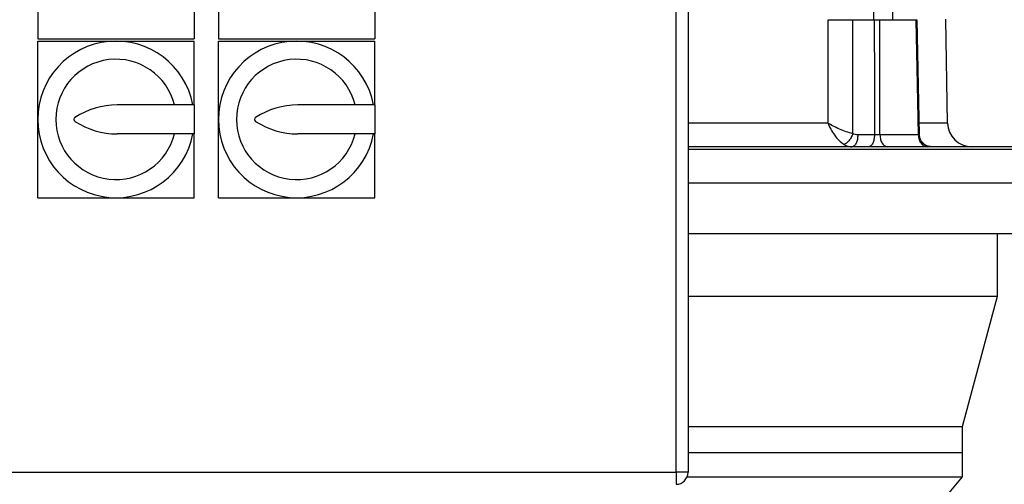
# Model space of a CAD drawing. Units: millimetres. Extents: x 4 to 416, y 4 to 293.
# Drawn here: x 80 to 99, y 107 to 116 of the extents above; entities that cross this region are included whole.
import ezdxf

# ---------------------------------------------------------------- set-up
doc = ezdxf.new("R2010")
doc.units = ezdxf.units.MM

msp = doc.modelspace()

# ---------------------------------------------------------------- linework, layer by layer
at = {"color": 7, "linetype": 'Continuous', "lineweight": 25}
for p, q in [((92.564, 107.027), (92.564, 130.36)), ((92.802, 130.36), (92.802, 107.027)), ((96.467, 117.081), (96.467, 115.962)), ((96.848, 115.962), (96.848, 117.081)), ((79.945, 116.312), (79.945, 115.598)), ((83.04, 116.312), (83.04, 115.598)), ((83.516, 116.312), (83.516, 115.598)), ((86.611, 116.312), (86.611, 115.598)), ((96.484, 115.962), (96.061, 115.962)), ((97.307, 115.962), (96.593, 115.962)), ((97.378, 113.695), (97.329, 115.963)), ((97.934, 113.93), (97.898, 115.986)), ((79.945, 115.598), (83.04, 115.598)), ((79.945, 114.003), (79.945, 115.55)), ((79.945, 115.55), (81.492, 115.55)), ((81.492, 115.55), (83.04, 115.55)), ((83.04, 114.289), (83.04, 115.55)), ((83.516, 115.598), (86.611, 115.598)), ((83.516, 114.003), (83.516, 115.55)), ((83.516, 115.55), (85.064, 115.55)), ((85.064, 115.55), (86.611, 115.55)), ((86.611, 114.289), (86.611, 115.55)), ((83.04, 114.289), (81.516, 114.289)), ((83.04, 114.289), (83.04, 113.717)), ((86.611, 114.289), (85.088, 114.289)), ((86.611, 114.289), (86.611, 113.717)), ((79.945, 112.455), (79.945, 114.003)), ((83.516, 112.455), (83.516, 114.003)), ((83.04, 113.717), (81.516, 113.717)), ((83.04, 112.455), (83.04, 113.717)), ((86.611, 113.717), (85.088, 113.717)), ((86.611, 112.455), (86.611, 113.717)), ((96.488, 113.696), (96.159, 113.696)), ((97.355, 113.696), (96.597, 113.696)), ((101.088, 113.462), (92.802, 113.462)), ((92.802, 112.748), (101.135, 112.748)), ((79.945, 112.455), (81.492, 112.455)), ((81.492, 112.455), (83.04, 112.455)), ((83.516, 112.455), (85.064, 112.455)), ((85.064, 112.455), (86.611, 112.455)), ((92.802, 111.748), (101.135, 111.748)), ((98.921, 110.51), (98.921, 111.748)), ((92.802, 110.51), (98.921, 110.51)), ((98.23, 107.933), (98.921, 110.51)), ((92.802, 107.933), (98.23, 107.933)), ((98.23, 107.415), (98.23, 107.933)), ((92.802, 107.415), (98.23, 107.415)), ((98.23, 106.939), (98.23, 107.415)), ((73.992, 107.027), (92.564, 107.027)), ((92.564, 107.027), (92.564, 106.789)), ((92.802, 107.027), (92.564, 107.027)), ((92.785, 106.939), (98.23, 106.939)), ((97.591, 106.177), (98.23, 106.939))]:
    msp.add_line(p, q, dxfattribs=at)
at = {"color": 8, "linetype": 'Continuous', "lineweight": 25}
for p, q in [((95.567, 113.93), (92.802, 113.93)), ((97.934, 113.93), (97.376, 113.93)), ((92.802, 113.415), (101.135, 113.415))]:
    msp.add_line(p, q, dxfattribs=at)
at = {"color": 7, "linetype": 'Continuous', "lineweight": 25, "flags": 128}
for points in [[(95.565, 115.962), (95.566, 114.824), (95.567, 113.93)], [(96.062, 113.719), (96.062, 114.975), (96.061, 115.962)], [(96.484, 115.962), (96.487, 114.693), (96.488, 113.696)], [(96.597, 113.696), (96.595, 114.965), (96.593, 115.962)], [(97.307, 115.962), (97.334, 114.693), (97.355, 113.696)]]:
    msp.add_lwpolyline(points, dxfattribs=at)
at = {"color": 7, "linetype": 'Continuous', "lineweight": 25}
for centre, radius, start, end in [((81.492, 114.003), 1.548, 10.6387, 349.3613), ((85.064, 114.003), 1.548, 10.6387, 349.3613), ((81.492, 114.003), 1.19, 13.8865, 346.1135), ((85.064, 114.003), 1.19, 13.8865, 346.1135), ((81.516, 112.746), 1.543, 90, 122.7791), ((85.088, 112.746), 1.543, 90, 122.7791), ((80.707, 114.003), 0.0476, 122.7791, 237.2209), ((81.516, 115.26), 1.543, 237.2209, 270), ((84.278, 114.003), 0.0476, 122.7791, 237.2209), ((85.088, 115.26), 1.543, 237.2209, 270), ((98.41, 113.939), 0.476, 181, 270), ((92.564, 107.027), 0.238, 270, 0)]:
    msp.add_arc(centre, radius, start, end, dxfattribs=at)
for points, knots in [([(96.061, 115.962), (96.022, 115.962), (95.943, 115.962), (95.811, 115.962), (95.68, 115.962), (95.603, 115.962), (95.565, 115.962)], [0, 0, 0, 0, 0.249922, 0.499947, 0.750043, 1, 1, 1, 1]), ([(96.593, 115.962), (96.585, 115.962), (96.569, 115.962), (96.54, 115.962), (96.511, 115.962), (96.493, 115.962), (96.484, 115.962)], [0, 0, 0, 0, 0.249886, 0.499637, 0.749681, 1, 1, 1, 1]), ([(97.328, 115.962), (97.329, 115.962), (97.33, 115.962), (97.323, 115.962), (97.312, 115.962), (97.307, 115.962)], [0, 0, 0, 0, 0.1279428, 0.563734, 1, 1, 1, 1]), ([(95.567, 113.93), (95.585, 113.89), (95.621, 113.808), (95.695, 113.691), (95.784, 113.583), (95.851, 113.533), (95.885, 113.508)], [0, 0, 0, 0, 0.236335, 0.477721, 0.7302, 1, 1, 1, 1]), ([(96.062, 113.719), (96.017, 113.732), (95.931, 113.756), (95.796, 113.81), (95.673, 113.869), (95.602, 113.91), (95.567, 113.93)], [0, 0, 0, 0, 0.269602, 0.521905, 0.763377, 1, 1, 1, 1]), ([(96.062, 113.719), (96.051, 113.694), (96.029, 113.644), (95.983, 113.579), (95.933, 113.529), (95.901, 113.515), (95.885, 113.508)], [0, 0, 0, 0, 0.250018, 0.499987, 0.750045, 1, 1, 1, 1]), ([(96.159, 113.696), (96.157, 113.666), (96.153, 113.604), (96.125, 113.527), (96.086, 113.473), (96.056, 113.466), (96.04, 113.462)], [0, 0, 0, 0, 0.250004, 0.500001, 0.750001, 1, 1, 1, 1]), ([(96.159, 113.696), (96.14, 113.698), (96.107, 113.7), (96.076, 113.713), (96.062, 113.719)], [0, 0, 0, 0, 0.55993, 1, 1, 1, 1]), ([(96.488, 113.696), (96.486, 113.666), (96.482, 113.604), (96.455, 113.527), (96.416, 113.473), (96.385, 113.466), (96.369, 113.462)], [0, 0, 0, 0, 0.2500036, 0.5000019, 0.7500009, 1, 1, 1, 1]), ([(96.597, 113.696), (96.589, 113.696), (96.573, 113.696), (96.544, 113.695), (96.515, 113.696), (96.497, 113.696), (96.488, 113.696)], [0, 0, 0, 0, 0.250059, 0.500475, 0.750567, 1, 1, 1, 1]), ([(96.597, 113.696), (96.6, 113.666), (96.605, 113.604), (96.64, 113.527), (96.69, 113.473), (96.73, 113.466), (96.749, 113.462)], [0, 0, 0, 0, 0.250004, 0.500002, 0.750001, 1, 1, 1, 1]), ([(97.355, 113.696), (97.359, 113.666), (97.365, 113.604), (97.407, 113.527), (97.467, 113.473), (97.515, 113.466), (97.538, 113.462)], [0, 0, 0, 0, 0.2500034, 0.5000015, 0.7500002, 1, 1, 1, 1]), ([(97.615, 113.462), (97.584, 113.466), (97.523, 113.473), (97.445, 113.527), (97.39, 113.603), (97.382, 113.665), (97.377, 113.695)], [0, 0, 0, 0, 0.2499662, 0.499875, 0.7499978, 1, 1, 1, 1]), ([(95.885, 113.508), (95.91, 113.495), (95.943, 113.477), (95.996, 113.465), (96.023, 113.463), (96.04, 113.462)], [0, 0, 0, 0, 0.500934, 0.675637, 1, 1, 1, 1])]:
    msp.add_open_spline(points, degree=3, knots=knots, dxfattribs=at)
at = {"color": 8, "linetype": 'Continuous', "lineweight": 25}
msp.add_open_spline([(97.377, 113.695), (97.377, 113.695), (97.378, 113.695), (97.372, 113.696), (97.361, 113.696), (97.355, 113.696)], degree=3, knots=[0, 0, 0, 0, 0.118753, 0.559805, 1, 1, 1, 1], dxfattribs=at)

doc.saveas('drawing.dxf')
